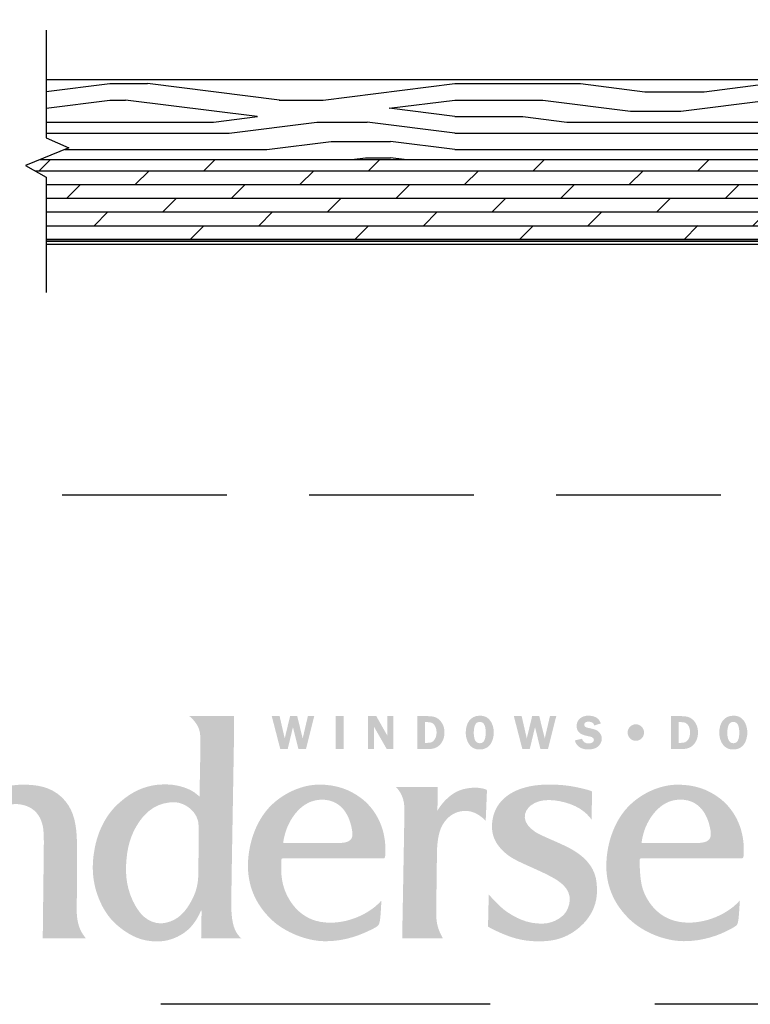
# Model space of a CAD drawing. Extents: x 349 to 518, y 162 to 371.
# Drawn here: x 390 to 397, y 162 to 171 of the extents above; entities that cross this region are included whole.
import ezdxf

# ---------------------------------------------------------------- set-up
doc = ezdxf.new("R2010")
doc.units = 0
doc.header["$LTSCALE"] = 6
doc.header["$MEASUREMENT"] = 0
doc.linetypes.add('DASHED', pattern=[0.75, 0.5, -0.25])
doc.linetypes.add('HIDDEN', pattern=[0.375, 0.25, -0.125])
for name, color, linetype in [('A-ANNO-DIMS', 3, 'CONTINUOUS'), ('A-ANNO-TEXT-TITLE', 4, 'CONTINUOUS'), ('A-DETL-CUT', 6, 'CONTINUOUS')]:
    doc.layers.add(name, color=color, linetype=linetype)
doc.layers.add('PLOT VIEW', color=1, linetype='DASHED', plot=False)

# ---------------------------------------------------------------- blocks, each defined once
blk = doc.blocks.new('Andersen Logo')
at = {"layer": 'A-ANNO-TEXT-TITLE'}
h = blk.add_hatch(color=256, dxfattribs=at)
edge = h.paths.add_edge_path(flags=16)
edge.add_spline(control_points=[(-194.24, 27), (-194.24, 29.32), (-196.46, 30.57), (-197.64, 30.64), (-200.49, 30.83), (-202.2, 29.22), (-203.24, 27.75), (-204.75, 25.6), (-205.13, 23.39), (-205.25, 21.42), (-205.36, 19.7), (-205.24, 17.24), (-203.72, 14.72), (-202.21, 12.2), (-200.21, 12.18), (-199.32, 12.36), (-197.3, 12.75), (-196.17, 14.14), (-195.27, 15.84), (-194.38, 17.53), (-194.3, 18.89), (-194.3, 20.08), (-194.3, 21.26), (-194.23, 23.6), (-194.24, 27)], knot_values=[0, 0, 0, 0, 1, 1, 1, 2, 2, 2, 3, 3, 3, 4, 4, 4, 5, 5, 5, 6, 6, 6, 7, 7, 7, 8, 8, 8, 8], degree=3, periodic=0)
edge = h.paths.add_edge_path()
edge.add_spline(control_points=[(-195.68, 43.75), (-195.68, 43.75), (-188.86, 43.75), (-188.86, 43.75), (-188.86, 43.75), (-188.87, 42.01), (-188.9, 39.6), (-188.94, 37.19), (-189.05, 30.69), (-189.13, 26.18), (-189.21, 21.66), (-189.29, 16.61), (-189.29, 15.73), (-189.29, 14.86), (-189.34, 13.27), (-188.93, 11.86), (-188.57, 10.61), (-187.75, 10), (-187.75, 10), (-187.75, 10), (-193.62, 10), (-193.74, 10), (-193.87, 10), (-193.87, 10.02), (-193.87, 10.11), (-193.87, 10.21), (-193.83, 11.63), (-193.83, 12.3), (-193.83, 12.98), (-193.8, 14.07), (-193.82, 14.19), (-193.84, 14.31), (-193.86, 14.34), (-193.92, 14.18), (-193.99, 14.02), (-194.65, 12.33), (-196, 11.2), (-197.34, 10.07), (-198.95, 9.65), (-199.81, 9.58), (-200.68, 9.51), (-202.15, 9.5), (-203.66, 10.12), (-204.98, 10.67), (-206.79, 11.84), (-208.05, 13.55), (-209.31, 15.26), (-209.89, 17.36), (-210.03, 18.06), (-210.17, 18.76), (-210.63, 20.72), (-210.01, 23.8), (-209.37, 26.94), (-207.95, 29.08), (-206.48, 30.42), (-205.01, 31.75), (-203.07, 33.13), (-200.13, 33.35), (-197.32, 33.56), (-195.43, 32.55), (-194.86, 32.13), (-194.51, 31.87), (-194.27, 31.66), (-194.19, 31.56), (-194.11, 31.47), (-194.12, 31.46), (-194.12, 31.59), (-194.12, 31.72), (-194.01, 37.05), (-194, 37.93), (-193.99, 38.82), (-193.89, 40.79), (-194.16, 41.66), (-194.52, 42.84), (-195.68, 43.75), (-195.68, 43.75)], knot_values=[0, 0, 0, 0, 1, 1, 1, 2, 2, 2, 3, 3, 3, 4, 4, 4, 5, 5, 5, 6, 6, 6, 7, 7, 7, 8, 8, 8, 9, 9, 9, 10, 10, 10, 11, 11, 11, 12, 12, 12, 13, 13, 13, 14, 14, 14, 15, 15, 15, 16, 16, 16, 17, 17, 17, 18, 18, 18, 19, 19, 19, 20, 20, 20, 21, 21, 21, 22, 22, 22, 23, 23, 23, 24, 24, 24, 25, 25, 25, 25], degree=3, periodic=0)
h = blk.add_hatch(color=256, dxfattribs=at)
edge = h.paths.add_edge_path()
edge.add_spline(control_points=[(-177.96, 38.74), (-177.96, 38.74), (-179.11, 38.74), (-179.11, 38.74), (-179.11, 38.74), (-179.93, 42.04), (-179.93, 42.04), (-179.93, 42.04), (-179.94, 42.04), (-179.94, 42.04), (-179.94, 42.04), (-180.73, 38.74), (-180.73, 38.74), (-180.73, 38.74), (-181.86, 38.74), (-181.86, 38.74), (-181.86, 38.74), (-183.15, 43.73), (-183.15, 43.73), (-183.15, 43.73), (-181.96, 43.73), (-181.96, 43.73), (-181.96, 43.73), (-181.19, 40.37), (-181.19, 40.37), (-181.19, 40.37), (-181.18, 40.37), (-181.18, 40.37), (-181.18, 40.37), (-180.37, 43.73), (-180.37, 43.73), (-180.37, 43.73), (-179.29, 43.73), (-179.29, 43.73), (-179.29, 43.73), (-178.46, 40.37), (-178.46, 40.37), (-178.46, 40.37), (-178.44, 40.37), (-178.44, 40.37), (-178.44, 40.37), (-178.4, 40.59), (-178.4, 40.59), (-178.4, 40.59), (-177.67, 43.73), (-177.67, 43.73), (-177.67, 43.73), (-176.71, 43.73), (-176.71, 43.73), (-176.71, 43.73), (-177.96, 38.74), (-177.96, 38.74)], knot_values=[0, 0, 0, 0, 1, 1, 1, 2, 2, 2, 3, 3, 3, 4, 4, 4, 5, 5, 5, 6, 6, 6, 7, 7, 7, 8, 8, 8, 9, 9, 9, 10, 10, 10, 11, 11, 11, 12, 12, 12, 13, 13, 13, 14, 14, 14, 15, 15, 15, 16, 16, 16, 17, 17, 17, 17], degree=3, periodic=0)
h = blk.add_hatch(color=256, dxfattribs=at)
edge = h.paths.add_edge_path()
edge.add_spline(control_points=[(-172.26, 38.74), (-172.26, 38.74), (-173.43, 38.74), (-173.43, 38.74), (-173.43, 38.74), (-173.43, 43.73), (-173.43, 43.73), (-173.43, 43.73), (-172.26, 43.73), (-172.26, 43.73), (-172.26, 43.73), (-172.26, 38.74), (-172.26, 38.74)], knot_values=[0, 0, 0, 0, 1, 1, 1, 2, 2, 2, 3, 3, 3, 4, 4, 4, 4], degree=3, periodic=0)
h = blk.add_hatch(color=256, dxfattribs=at)
edge = h.paths.add_edge_path()
edge.add_spline(control_points=[(-164.7, 38.74), (-164.7, 38.74), (-165.7, 38.74), (-165.7, 38.74), (-165.7, 38.74), (-167.61, 42.09), (-167.61, 42.09), (-167.61, 42.09), (-167.64, 42.09), (-167.64, 42.09), (-167.64, 42.09), (-167.64, 38.74), (-167.64, 38.74), (-167.64, 38.74), (-168.54, 38.74), (-168.54, 38.74), (-168.54, 38.74), (-168.54, 43.73), (-168.54, 43.73), (-168.54, 43.73), (-167.28, 43.73), (-167.28, 43.73), (-167.28, 43.73), (-165.62, 40.8), (-165.62, 40.8), (-165.62, 40.8), (-165.61, 40.8), (-165.61, 40.8), (-165.61, 40.8), (-165.61, 43.73), (-165.61, 43.73), (-165.61, 43.73), (-164.7, 43.73), (-164.7, 43.73), (-164.7, 43.73), (-164.7, 38.74), (-164.7, 38.74)], knot_values=[0, 0, 0, 0, 1, 1, 1, 2, 2, 2, 3, 3, 3, 4, 4, 4, 5, 5, 5, 6, 6, 6, 7, 7, 7, 8, 8, 8, 9, 9, 9, 10, 10, 10, 11, 11, 11, 12, 12, 12, 12], degree=3, periodic=0)
h = blk.add_hatch(color=256, dxfattribs=at)
edge = h.paths.add_edge_path(flags=16)
edge.add_spline(control_points=[(-161.03, 43.73), (-161.03, 43.73), (-161.03, 38.74), (-161.03, 38.74), (-161.03, 38.74), (-159.39, 38.74), (-159.39, 38.74), (-158.68, 38.74), (-158.07, 38.89), (-157.58, 39.43), (-157.14, 39.94), (-156.93, 40.58), (-156.93, 41.25), (-156.93, 41.97), (-157.17, 42.66), (-157.7, 43.17), (-158.25, 43.69), (-158.87, 43.73), (-159.59, 43.73), (-159.59, 43.73), (-161.03, 43.73), (-161.03, 43.73)], knot_values=[0, 0, 0, 0, 1, 1, 1, 2, 2, 2, 3, 3, 3, 4, 4, 4, 5, 5, 5, 6, 6, 6, 7, 7, 7, 7], degree=3, periodic=0)
edge = h.paths.add_edge_path()
edge.add_spline(control_points=[(-159.87, 42.82), (-159.87, 42.82), (-159.47, 42.82), (-159.47, 42.82), (-159.05, 42.82), (-158.76, 42.76), (-158.49, 42.42), (-158.25, 42.1), (-158.13, 41.68), (-158.13, 41.29), (-158.13, 40.92), (-158.21, 40.53), (-158.41, 40.21), (-158.68, 39.78), (-158.99, 39.68), (-159.48, 39.68), (-159.48, 39.68), (-159.87, 39.68), (-159.87, 39.68), (-159.87, 39.68), (-159.87, 42.82), (-159.87, 42.82)], knot_values=[0, 0, 0, 0, 1, 1, 1, 2, 2, 2, 3, 3, 3, 4, 4, 4, 5, 5, 5, 6, 6, 6, 7, 7, 7, 7], degree=3, periodic=0)
h = blk.add_hatch(color=256, dxfattribs=at)
edge = h.paths.add_edge_path(flags=16)
edge.add_spline(control_points=[(-151.57, 38.67), (-150.89, 38.67), (-150.3, 38.95), (-149.92, 39.51), (-149.6, 39.99), (-149.44, 40.68), (-149.44, 41.25), (-149.44, 41.85), (-149.63, 42.55), (-149.98, 43.04), (-150.38, 43.59), (-150.91, 43.8), (-151.57, 43.8), (-153.04, 43.8), (-153.7, 42.57), (-153.7, 41.25), (-153.7, 40.62), (-153.54, 39.97), (-153.18, 39.46), (-152.79, 38.9), (-152.24, 38.67), (-151.57, 38.67)], knot_values=[0, 0, 0, 0, 1, 1, 1, 2, 2, 2, 3, 3, 3, 4, 4, 4, 5, 5, 5, 6, 6, 6, 7, 7, 7, 7], degree=3, periodic=0)
edge = h.paths.add_edge_path()
edge.add_spline(control_points=[(-151.57, 42.85), (-151.2, 42.85), (-150.99, 42.7), (-150.85, 42.36), (-150.7, 42.03), (-150.67, 41.6), (-150.67, 41.24), (-150.67, 40.91), (-150.7, 40.5), (-150.82, 40.19), (-150.95, 39.82), (-151.17, 39.62), (-151.57, 39.62), (-152.39, 39.62), (-152.48, 40.62), (-152.48, 41.25), (-152.48, 41.56), (-152.44, 41.99), (-152.32, 42.29), (-152.19, 42.65), (-151.97, 42.85), (-151.57, 42.85)], knot_values=[0, 0, 0, 0, 1, 1, 1, 2, 2, 2, 3, 3, 3, 4, 4, 4, 5, 5, 5, 6, 6, 6, 7, 7, 7, 7], degree=3, periodic=0)
h = blk.add_hatch(color=256, dxfattribs=at)
edge = h.paths.add_edge_path()
edge.add_spline(control_points=[(-141.22, 38.74), (-141.22, 38.74), (-142.36, 38.74), (-142.36, 38.74), (-142.36, 38.74), (-143.18, 42.04), (-143.18, 42.04), (-143.18, 42.04), (-143.19, 42.04), (-143.19, 42.04), (-143.19, 42.04), (-143.98, 38.74), (-143.98, 38.74), (-143.98, 38.74), (-145.11, 38.74), (-145.11, 38.74), (-145.11, 38.74), (-146.4, 43.73), (-146.4, 43.73), (-146.4, 43.73), (-145.21, 43.73), (-145.21, 43.73), (-145.21, 43.73), (-144.44, 40.37), (-144.44, 40.37), (-144.44, 40.37), (-144.43, 40.37), (-144.43, 40.37), (-144.43, 40.37), (-143.62, 43.73), (-143.62, 43.73), (-143.62, 43.73), (-142.54, 43.73), (-142.54, 43.73), (-142.54, 43.73), (-141.71, 40.37), (-141.71, 40.37), (-141.71, 40.37), (-141.69, 40.37), (-141.69, 40.37), (-141.69, 40.37), (-141.65, 40.59), (-141.65, 40.59), (-141.65, 40.59), (-140.92, 43.73), (-140.92, 43.73), (-140.92, 43.73), (-139.96, 43.73), (-139.96, 43.73), (-139.96, 43.73), (-141.22, 38.74), (-141.22, 38.74)], knot_values=[0, 0, 0, 0, 1, 1, 1, 2, 2, 2, 3, 3, 3, 4, 4, 4, 5, 5, 5, 6, 6, 6, 7, 7, 7, 8, 8, 8, 9, 9, 9, 10, 10, 10, 11, 11, 11, 12, 12, 12, 13, 13, 13, 14, 14, 14, 15, 15, 15, 16, 16, 16, 17, 17, 17, 17], degree=3, periodic=0)
h = blk.add_hatch(color=256, dxfattribs=at)
edge = h.paths.add_edge_path()
edge.add_spline(control_points=[(-134.18, 42.31), (-134.32, 42.73), (-134.59, 42.89), (-135.03, 42.89), (-135.35, 42.89), (-135.72, 42.82), (-135.72, 42.43), (-135.72, 42.07), (-135.29, 41.98), (-135.01, 41.93), (-134.6, 41.84), (-134.05, 41.74), (-133.7, 41.51), (-133.3, 41.24), (-133.05, 40.82), (-133.05, 40.33), (-133.05, 39.84), (-133.28, 39.38), (-133.67, 39.08), (-134.07, 38.77), (-134.61, 38.67), (-135.11, 38.67), (-136.05, 38.67), (-136.9, 39.08), (-137.13, 40.05), (-137.13, 40.05), (-136.05, 40.3), (-136.05, 40.3), (-135.91, 39.78), (-135.53, 39.59), (-135.01, 39.59), (-134.68, 39.59), (-134.24, 39.72), (-134.24, 40.13), (-134.24, 40.55), (-134.8, 40.63), (-135.11, 40.69), (-135.99, 40.87), (-136.87, 41.14), (-136.87, 42.23), (-136.87, 42.69), (-136.69, 43.1), (-136.33, 43.4), (-135.97, 43.7), (-135.54, 43.8), (-135.08, 43.8), (-134.21, 43.8), (-133.49, 43.5), (-133.19, 42.63), (-133.19, 42.63), (-134.18, 42.31), (-134.18, 42.31)], knot_values=[0, 0, 0, 0, 1, 1, 1, 2, 2, 2, 3, 3, 3, 4, 4, 4, 5, 5, 5, 6, 6, 6, 7, 7, 7, 8, 8, 8, 9, 9, 9, 10, 10, 10, 11, 11, 11, 12, 12, 12, 13, 13, 13, 14, 14, 14, 15, 15, 15, 16, 16, 16, 17, 17, 17, 17], degree=3, periodic=0)
h = blk.add_hatch(color=256, dxfattribs=at)
edge = h.paths.add_edge_path(flags=16)
edge.add_spline(control_points=[(-122.54, 43.73), (-122.54, 43.73), (-122.54, 38.74), (-122.54, 38.74), (-122.54, 38.74), (-120.9, 38.74), (-120.9, 38.74), (-120.19, 38.74), (-119.58, 38.89), (-119.08, 39.43), (-118.64, 39.94), (-118.44, 40.58), (-118.44, 41.25), (-118.44, 41.97), (-118.67, 42.66), (-119.21, 43.17), (-119.75, 43.69), (-120.37, 43.73), (-121.09, 43.73), (-121.09, 43.73), (-122.54, 43.73), (-122.54, 43.73)], knot_values=[0, 0, 0, 0, 1, 1, 1, 2, 2, 2, 3, 3, 3, 4, 4, 4, 5, 5, 5, 6, 6, 6, 7, 7, 7, 7], degree=3, periodic=0)
edge = h.paths.add_edge_path()
edge.add_spline(control_points=[(-121.38, 42.82), (-121.38, 42.82), (-120.98, 42.82), (-120.98, 42.82), (-120.56, 42.82), (-120.26, 42.76), (-119.99, 42.42), (-119.75, 42.1), (-119.64, 41.68), (-119.64, 41.29), (-119.64, 40.92), (-119.72, 40.53), (-119.91, 40.21), (-120.18, 39.78), (-120.49, 39.68), (-120.98, 39.68), (-120.98, 39.68), (-121.38, 39.68), (-121.38, 39.68), (-121.38, 39.68), (-121.38, 42.82), (-121.38, 42.82)], knot_values=[0, 0, 0, 0, 1, 1, 1, 2, 2, 2, 3, 3, 3, 4, 4, 4, 5, 5, 5, 6, 6, 6, 7, 7, 7, 7], degree=3, periodic=0)
h = blk.add_hatch(color=256, dxfattribs=at)
edge = h.paths.add_edge_path(flags=16)
edge.add_spline(control_points=[(-113.07, 38.67), (-112.4, 38.67), (-111.81, 38.95), (-111.42, 39.51), (-111.1, 39.99), (-110.95, 40.68), (-110.95, 41.25), (-110.95, 41.85), (-111.13, 42.55), (-111.49, 43.04), (-111.89, 43.59), (-112.41, 43.8), (-113.07, 43.8), (-114.55, 43.8), (-115.21, 42.57), (-115.21, 41.25), (-115.21, 40.62), (-115.05, 39.97), (-114.69, 39.46), (-114.29, 38.9), (-113.75, 38.67), (-113.07, 38.67)], knot_values=[0, 0, 0, 0, 1, 1, 1, 2, 2, 2, 3, 3, 3, 4, 4, 4, 5, 5, 5, 6, 6, 6, 7, 7, 7, 7], degree=3, periodic=0)
edge = h.paths.add_edge_path()
edge.add_spline(control_points=[(-113.07, 42.85), (-112.71, 42.85), (-112.5, 42.7), (-112.35, 42.36), (-112.21, 42.03), (-112.17, 41.6), (-112.17, 41.24), (-112.17, 40.91), (-112.21, 40.5), (-112.32, 40.19), (-112.45, 39.82), (-112.67, 39.62), (-113.07, 39.62), (-113.89, 39.62), (-113.99, 40.62), (-113.99, 41.25), (-113.99, 41.56), (-113.94, 41.99), (-113.83, 42.29), (-113.69, 42.65), (-113.47, 42.85), (-113.07, 42.85)], knot_values=[0, 0, 0, 0, 1, 1, 1, 2, 2, 2, 3, 3, 3, 4, 4, 4, 5, 5, 5, 6, 6, 6, 7, 7, 7, 7], degree=3, periodic=0)
h = blk.add_hatch(color=256, dxfattribs=at)
edge = h.paths.add_edge_path()
edge.add_spline(control_points=[(-127.88, 39.99), (-128.57, 39.99), (-129.12, 40.54), (-129.12, 41.24), (-129.13, 41.94), (-128.58, 42.49), (-127.88, 42.49), (-127.19, 42.49), (-126.63, 41.94), (-126.63, 41.24), (-126.63, 40.55), (-127.19, 39.99), (-127.88, 39.99)], knot_values=[0, 0, 0, 0, 1, 1, 1, 2, 2, 2, 3, 3, 3, 4, 4, 4, 4], degree=3, periodic=0)
h = blk.add_hatch(color=256, dxfattribs=at)
edge = h.paths.add_edge_path()
edge.add_spline(control_points=[(-234.02, 33), (-234.02, 33), (-228.06, 33), (-227.98, 33), (-227.92, 33), (-227.9, 32.96), (-227.9, 32.9), (-227.91, 32.83), (-227.96, 30.44), (-227.96, 30.34), (-227.96, 30.24), (-227.97, 30.21), (-227.87, 30.3), (-227.77, 30.4), (-226.66, 31.44), (-225.45, 32.11), (-224.28, 32.76), (-223.26, 33.33), (-220.89, 33.33), (-218.93, 33.33), (-216.78, 33.07), (-215.05, 31.44), (-213.33, 29.81), (-213.04, 27.79), (-212.91, 26.97), (-212.78, 26.16), (-212.7, 24.89), (-212.72, 23.03), (-212.74, 21.17), (-212.73, 16.37), (-212.76, 14.32), (-212.77, 12.77), (-212.42, 11.64), (-212.03, 10.96), (-211.76, 10.48), (-211.36, 10), (-211.36, 10), (-211.36, 10), (-217.8, 10), (-217.86, 10), (-217.92, 10), (-217.92, 9.98), (-217.92, 10.09), (-217.92, 10.2), (-217.88, 13.01), (-217.85, 16.15), (-217.82, 19.28), (-217.73, 24.12), (-217.76, 25.31), (-217.8, 26.51), (-217.85, 27.59), (-218.6, 28.72), (-219.35, 29.83), (-220.54, 30.3), (-221.83, 30.39), (-222.48, 30.43), (-224.51, 30.15), (-225.62, 29.18), (-226.69, 28.24), (-227.25, 27.64), (-227.63, 25.82), (-227.73, 25.3), (-227.76, 24.48), (-227.76, 23.53), (-227.77, 22.57), (-227.8, 21.79), (-227.85, 18.96), (-227.89, 16.14), (-227.95, 13.19), (-227.95, 12.59), (-227.95, 11.98), (-227.94, 11.26), (-227.66, 10.66), (-227.5, 10.3), (-227.27, 10), (-227.27, 10), (-227.27, 10), (-232.64, 10), (-232.72, 10), (-232.79, 10), (-232.86, 10.05), (-232.86, 10.14), (-232.86, 10.24), (-232.82, 13.74), (-232.81, 15.71), (-232.79, 17.68), (-232.71, 21.87), (-232.71, 25.52), (-232.71, 29.17), (-232.66, 29.45), (-232.76, 30.18), (-232.86, 30.91), (-233.1, 31.75), (-233.46, 32.3), (-233.81, 32.86), (-234.02, 33), (-234.02, 33)], knot_values=[0, 0, 0, 0, 1, 1, 1, 2, 2, 2, 3, 3, 3, 4, 4, 4, 5, 5, 5, 6, 6, 6, 7, 7, 7, 8, 8, 8, 9, 9, 9, 10, 10, 10, 11, 11, 11, 12, 12, 12, 13, 13, 13, 14, 14, 14, 15, 15, 15, 16, 16, 16, 17, 17, 17, 18, 18, 18, 19, 19, 19, 20, 20, 20, 21, 21, 21, 22, 22, 22, 23, 23, 23, 24, 24, 24, 25, 25, 25, 26, 26, 26, 27, 27, 27, 28, 28, 28, 29, 29, 29, 30, 30, 30, 31, 31, 31, 32, 32, 32, 32], degree=3, periodic=0)
h = blk.add_hatch(color=256, dxfattribs=at)
edge = h.paths.add_edge_path(flags=16)
edge.add_spline(control_points=[(-181.42, 24.48), (-181.42, 24.48), (-174.13, 24.48), (-173.1, 24.48), (-172.07, 24.48), (-170.71, 24.59), (-170.91, 26.08), (-171.1, 27.58), (-171.94, 31.16), (-175.7, 31.05), (-178.65, 30.97), (-180.36, 28.15), (-180.94, 26.49), (-181.34, 25.37), (-181.42, 24.48), (-181.42, 24.48)], knot_values=[0, 0, 0, 0, 1, 1, 1, 2, 2, 2, 3, 3, 3, 4, 4, 4, 5, 5, 5, 5], degree=3, periodic=0)
edge = h.paths.add_edge_path()
edge.add_spline(control_points=[(-175.95, 33.34), (-173.37, 33.34), (-171.37, 32.62), (-169.6, 31.3), (-167.84, 29.99), (-165.63, 27.16), (-165.92, 22.65), (-165.95, 22.14), (-166.01, 22.14), (-166.38, 22.14), (-166.75, 22.14), (-181.21, 22.14), (-181.42, 22.14), (-181.64, 22.14), (-181.69, 22.07), (-181.69, 21.82), (-181.69, 21.56), (-181.91, 19.36), (-181.23, 17.47), (-180.69, 15.97), (-179.19, 13.14), (-175.78, 12.52), (-172.36, 11.9), (-168.6, 13.5), (-166.71, 15.53), (-166.55, 15.7), (-166.5, 15.84), (-166.52, 15.47), (-166.54, 15.1), (-166.64, 13.01), (-166.77, 12.52), (-166.91, 12.03), (-166.78, 11.95), (-168.15, 11.28), (-169.51, 10.61), (-171.93, 9.57), (-174.98, 9.57), (-178.03, 9.57), (-181.29, 11.07), (-183.13, 12.79), (-185.76, 15.26), (-186.89, 18.28), (-186.76, 21.52), (-186.62, 24.77), (-185.39, 28.12), (-183.17, 30.26), (-181.19, 32.16), (-178.43, 33.34), (-175.95, 33.34)], knot_values=[0, 0, 0, 0, 1, 1, 1, 2, 2, 2, 3, 3, 3, 4, 4, 4, 5, 5, 5, 6, 6, 6, 7, 7, 7, 8, 8, 8, 9, 9, 9, 10, 10, 10, 11, 11, 11, 12, 12, 12, 13, 13, 13, 14, 14, 14, 15, 15, 15, 16, 16, 16, 16], degree=3, periodic=0)
h = blk.add_hatch(color=256, dxfattribs=at)
edge = h.paths.add_edge_path()
edge.add_spline(control_points=[(-164.34, 33), (-164.34, 33), (-157.95, 33), (-157.95, 33), (-157.95, 33), (-158, 29.39), (-158, 29.39), (-158, 29.39), (-157.45, 30.35), (-156.66, 31.1), (-155.87, 31.86), (-154.82, 32.73), (-152.72, 32.86), (-151.42, 32.95), (-150.63, 32.6), (-150.54, 32.55), (-150.48, 32.51), (-150.49, 32.49), (-150.49, 32.28), (-150.49, 32.07), (-150.66, 28.1), (-150.67, 27.96), (-150.68, 27.82), (-150.68, 27.81), (-150.8, 27.96), (-150.92, 28.11), (-152.03, 29.23), (-153.46, 29.34), (-154.89, 29.46), (-156.34, 28.78), (-157.22, 27.24), (-157.66, 26.46), (-158.03, 25.27), (-158.07, 23.02), (-158.1, 20.77), (-158.14, 17.74), (-158.17, 14.99), (-158.19, 13.05), (-158.28, 12.04), (-157.26, 10.17), (-157.14, 9.95), (-157.18, 10), (-157.37, 10), (-157.56, 10), (-163.06, 10), (-163.22, 10), (-163.4, 10), (-163.35, 9.98), (-163.35, 10.14), (-163.35, 10.32), (-163.24, 15.93), (-163.15, 21.17), (-163.05, 26.4), (-163.01, 29.29), (-163.01, 29.73), (-163.01, 31.92), (-164.34, 33), (-164.34, 33)], knot_values=[0, 0, 0, 0, 1, 1, 1, 2, 2, 2, 3, 3, 3, 4, 4, 4, 5, 5, 5, 6, 6, 6, 7, 7, 7, 8, 8, 8, 9, 9, 9, 10, 10, 10, 11, 11, 11, 12, 12, 12, 13, 13, 13, 14, 14, 14, 15, 15, 15, 16, 16, 16, 17, 17, 17, 18, 18, 18, 19, 19, 19, 19], degree=3, periodic=0)
h = blk.add_hatch(color=256, dxfattribs=at)
edge = h.paths.add_edge_path()
edge.add_spline(control_points=[(-141.51, 33.34), (-139.06, 33.4), (-137.41, 33.08), (-136.2, 32.8), (-134.45, 32.4), (-134.53, 32.26), (-134.53, 32.26), (-134.53, 32.26), (-134.59, 28), (-134.59, 28), (-134.59, 28), (-135.54, 29.6), (-137.9, 30.41), (-140, 31.13), (-142.34, 31.32), (-143.78, 30.21), (-145.02, 29.26), (-145.31, 27.56), (-143.12, 26.14), (-142.24, 25.56), (-139.3, 24.45), (-137.87, 23.66), (-136.44, 22.87), (-134.24, 21.43), (-133.86, 18.64), (-133.49, 15.86), (-134.33, 14.23), (-135.07, 13.17), (-135.81, 12.1), (-137.53, 10.41), (-139.97, 9.83), (-141.71, 9.42), (-144.08, 9.45), (-146.11, 10), (-148.15, 10.55), (-150.32, 11.78), (-150.32, 11.78), (-150.32, 11.78), (-150.21, 16.68), (-150.21, 16.68), (-150.21, 16.68), (-148.63, 14.81), (-147.43, 14.02), (-146.23, 13.23), (-144.46, 12.16), (-141.94, 12.25), (-140.22, 12.31), (-138.79, 13.34), (-138.33, 14.28), (-137.82, 15.35), (-137.32, 17.21), (-139.76, 18.79), (-142.2, 20.36), (-145.93, 21.49), (-147.47, 22.77), (-149.01, 24.04), (-150.21, 25.73), (-149.53, 28.51), (-148.86, 31.29), (-146.07, 33.25), (-141.51, 33.34)], knot_values=[0, 0, 0, 0, 1, 1, 1, 2, 2, 2, 3, 3, 3, 4, 4, 4, 5, 5, 5, 6, 6, 6, 7, 7, 7, 8, 8, 8, 9, 9, 9, 10, 10, 10, 11, 11, 11, 12, 12, 12, 13, 13, 13, 14, 14, 14, 15, 15, 15, 16, 16, 16, 17, 17, 17, 18, 18, 18, 19, 19, 19, 20, 20, 20, 20], degree=3, periodic=0)
h = blk.add_hatch(color=256, dxfattribs=at)
edge = h.paths.add_edge_path(flags=16)
edge.add_spline(control_points=[(-127.01, 24.48), (-127.01, 24.48), (-119.72, 24.48), (-118.69, 24.48), (-117.66, 24.48), (-116.3, 24.6), (-116.5, 26.09), (-116.69, 27.59), (-117.53, 31.17), (-121.29, 31.06), (-124.25, 30.98), (-125.95, 28.16), (-126.54, 26.5), (-126.93, 25.38), (-127.01, 24.48), (-127.01, 24.48)], knot_values=[0, 0, 0, 0, 1, 1, 1, 2, 2, 2, 3, 3, 3, 4, 4, 4, 5, 5, 5, 5], degree=3, periodic=0)
edge = h.paths.add_edge_path()
edge.add_spline(control_points=[(-121.54, 33.33), (-118.96, 33.33), (-116.96, 32.63), (-115.2, 31.31), (-113.43, 30), (-111.22, 27.17), (-111.51, 22.66), (-111.54, 22.15), (-111.61, 22.15), (-111.98, 22.15), (-112.34, 22.15), (-126.8, 22.15), (-127.01, 22.15), (-127.23, 22.15), (-127.29, 22.08), (-127.29, 21.82), (-127.29, 21.57), (-127.33, 18.99), (-126.82, 17.48), (-126.32, 15.96), (-124.79, 13.15), (-121.37, 12.53), (-117.95, 11.91), (-114.19, 13.5), (-112.3, 15.54), (-112.15, 15.71), (-112.09, 15.85), (-112.11, 15.48), (-112.13, 15.11), (-112.23, 13.02), (-112.36, 12.53), (-112.5, 12.04), (-112.39, 11.99), (-113.74, 11.29), (-115.17, 10.55), (-117.53, 9.58), (-120.57, 9.58), (-123.62, 9.58), (-126.88, 11.07), (-128.72, 12.8), (-131.36, 15.27), (-132.49, 18.29), (-132.35, 21.53), (-132.22, 24.78), (-130.99, 28.13), (-128.76, 30.27), (-126.78, 32.17), (-124.03, 33.33), (-121.54, 33.33)], knot_values=[0, 0, 0, 0, 1, 1, 1, 2, 2, 2, 3, 3, 3, 4, 4, 4, 5, 5, 5, 6, 6, 6, 7, 7, 7, 8, 8, 8, 9, 9, 9, 10, 10, 10, 11, 11, 11, 12, 12, 12, 13, 13, 13, 14, 14, 14, 15, 15, 15, 16, 16, 16, 16], degree=3, periodic=0)

msp = doc.modelspace()

# ---------------------------------------------------------------- hatches: boundary and pattern name
at = {"layer": 'A-DETL-CUT'}
h = msp.add_hatch(dxfattribs=at)
h.set_pattern_fill('PGRAIN', color=256, scale=0.05, style=0)
h.set_pattern_definition([(0, (484.0897, 191.3994), (0, 1.5), [0.8, -5.2]), (0, (484.0897, 191.5494), (0, 1.5), [1.14362, -4.85638]), (0, (484.0897, 191.6994), (0, 1.5), [1.45736, -4.54264]), (0, (484.0897, 191.8494), (0, 1.5), [1.45736, -4.54264]), (0, (484.0897, 191.9994), (0, 1.5), [1.14362, -4.85638]), (0, (484.0897, 192.1494), (0, 1.5), [0.8, -5.2]), (0, (484.0897, 192.2994), (0, 1.5), [1.05231, -4.94769]), (0, (484.0897, 192.4494), (0, 1.5), [4.286255, -1.713745]), (0, (484.0897, 192.5994), (0, 1.5), [3.94264, -2.05736]), (0, (484.0897, 192.7494), (0, 1.5), [0.619214, -5.380786]), (0, (485.6897, 191.2994), (0, 1.5), [0.45736, -5.54264]), (0, (485.82, 191.476), (0, 1.5), [0.54023, -5.45977]), (0, (486.1332, 191.6261), (0, 1.5), [0.22756, -5.77244]), (0, (486.1332, 191.9227), (0, 1.5), [0.22756, -5.77244]), (0, (485.82, 192.0727), (0, 1.5), [0.54023, -5.45977]), (0, (485.6897, 192.2494), (0, 1.5), [0.45736, -5.54264]), (0, (485.542, 192.3494), (0, 1.5), [0.80533, -5.19467]), (0, (485.1089, 192.6994), (0, 1.5), [2.780786, -3.219214]), (0, (486.947, 191.3994), (0, 1.5), [0.14264, -5.85736]), (0, (486.947, 191.5494), (0, 1.5), [0.34306, -5.65694]), (0, (486.947, 191.6994), (0, 1.5), [0.67293, -5.32707]), (0, (486.947, 191.8494), (0, 1.5), [1.08527, -4.91473]), (0, (486.947, 191.9994), (0, 1.5), [1.42889, -4.57111]), (0, (486.947, 192.1494), (0, 1.5), [1.74264, -4.25736]), (0, (486.7473, 192.2994), (0, 1.5), [1.94236, -4.05764]), (0, (488.4901, 191.3994), (0, 1.5), [0.39958, -5.60042]), (0, (488.4991, 191.5895), (0, 1.5), [0.711436, -5.288564]), (0, (488.8323, 191.7494), (0, 1.5), [0.45736, -5.54264]), (0, (488.9627, 191.926), (0, 1.5), [0.54023, -5.45977]), (0, (489.2759, 192.0761), (0, 1.5), [0.22756, -5.77244]), (0, (489.2759, 192.3727), (0, 1.5), [0.22756, -5.77244]), (0, (488.9627, 192.5227), (0, 1.5), [0.54023, -5.45977]), (0, (488.8323, 192.6994), (0, 1.5), [0.45736, -5.54264]), (7.125, (485.547, 191.8494), (6, -3e-08), [0.59078, -11.5026]), (7.125, (485.2333, 191.9994), (6, -3e-08), [0.59132, -11.502065]), (7.125, (484.88966, 192.1494), (6, -3e-08), [0.806226, -11.28716]), (7.125, (485.142, 192.2994), (6, -3e-08), [0.40311, -11.69027]), (7.125, (486.147, 191.2994), (6, -3e-08), [0.806226, -11.28716]), (7.125, (486.3603, 191.476), (6, -3e-08), [0.59132, -11.502065]), (7.125, (486.3608, 191.6261), (6, -3e-08), [0.59078, -11.5026]), (7.125, (488.68966, 192.2994), (6, -3e-08), [0.59078, -11.502604]), (7.125, (488.3759, 192.4494), (6, -3e-08), [0.59132, -11.502065]), (7.125, (488.0323, 192.5994), (6, -3e-08), [0.806226, -11.28716]), (7.125, (487.88966, 192.6994), (6, -3e-08), [0.40311, -11.69027]), (7.125, (489.48966, 191.3244), (6, -3e-08), [0.60467, -11.48872]), (7.125, (488.88966, 191.3994), (6, -3e-08), [1.20934, -10.88405]), (7.125, (489.2105, 191.5895), (6, -3e-08), [0.88598, -11.20741]), (7.125, (489.28966, 191.7494), (6, -3e-08), [0.806226, -11.28716]), (7.125, (489.5029, 191.926), (6, -3e-08), [0.59132, -11.502065]), (7.125, (489.50344, 192.0761), (6, -3e-08), [0.59078, -11.502604]), (172.875, (486.947, 191.8494), (-6, -3e-08), [0.59078, -11.502604]), (352.875, (484.88966, 191.3994), (6, 3e-08), [0.806226, -11.28716]), (352.875, (485.2333, 191.5494), (6, 3e-08), [0.59132, -11.502065]), (352.875, (485.547, 191.6994), (6, 3e-08), [0.59078, -11.5026]), (172.875, (486.947, 191.9994), (-6, -3e-08), [0.59132, -11.502065]), (172.875, (486.947, 192.1494), (-6, -3e-08), [0.806226, -11.28716]), (172.875, (486.7473, 192.2994), (-6, -3e-08), [0.40311, -11.69027]), (352.875, (484.7089, 192.7494), (6, 3e-08), [0.40311, -11.69027]), (172.875, (488.28966, 191.2494), (-6, -3e-08), [1.20934, -10.88405]), (172.875, (488.4901, 191.3994), (-6, -3e-08), [1.20934, -10.88405]), (172.875, (488.4991, 191.5895), (-6, -3e-08), [0.88598, -11.20741]), (352.875, (488.0323, 191.8494), (6, 3e-08), [0.806226, -11.28716]), (352.875, (488.3759, 191.9994), (6, 3e-08), [0.59132, -11.502065]), (352.875, (488.68966, 192.1494), (6, 3e-08), [0.59078, -11.502604]), (172.875, (490.08966, 192.2994), (-6, -3e-08), [0.59078, -11.502604]), (172.875, (490.08966, 192.4494), (-6, -3e-08), [0.59132, -11.502065]), (172.875, (490.08966, 192.5994), (-6, -3e-08), [0.806226, -11.28716]), (172.875, (490.08966, 192.7494), (-6, -3e-08), [0.60467, -11.48872]), (0, (486.1332, 191.7374), (0, 1.5), [0.22756, -5.77244]), (0, (486.1332, 191.8139), (0, 1.5), [0.22756, -5.77244]), (0, (489.2759, 192.1874), (0, 1.5), [0.22756, -5.77244]), (0, (489.2759, 192.2639), (0, 1.5), [0.22756, -5.77244]), (352.875, (485.82754, 191.77564), (6, 3e-08), [0.30808, -11.78531]), (7.125, (485.82754, 191.77564), (6, -3e-08), [0.30808, -11.78531]), (172.875, (486.6665, 191.77564), (-6, -3e-08), [0.30808, -11.78531]), (7.125, (486.3608, 191.7374), (6, -3e-08), [0.30808, -11.78531]), (352.875, (488.9702, 192.22564), (6, 3e-08), [0.30808, -11.78531]), (7.125, (488.9702, 192.22564), (6, -3e-08), [0.30808, -11.78531]), (172.875, (489.80914, 192.22564), (-6, -3e-08), [0.30808, -11.78531]), (7.125, (489.50344, 192.1874), (6, -3e-08), [0.30808, -11.78531])])
h.paths.add_polyline_path([(398.253778, 170.492406), (398.128778, 170.586156), (390.368559, 170.586156), (390.368559, 170.056916), (390.574485, 169.966822), (390.309158, 169.859781), (400.546284, 169.859781), (400.546284, 170.209781), (399.698659, 170.209781)])
h = msp.add_hatch(dxfattribs=at)
h.set_pattern_fill('DOLMIT', color=256, scale=0.5, style=0)
h.set_pattern_definition([(0, (390.18052, 169.1334), (0, 0.125), []), (45, (390.1805, 169.1334), (-0.25, 0.25), [0.176777, -0.353554])])
h.paths.add_polyline_path([(400.546284, 169.859781), (390.309158, 169.859781), (390.180516, 169.807883), (390.368559, 169.70164), (390.368559, 169.133406), (398.128778, 169.133406), (398.253778, 169.227156), (399.698659, 169.509781), (400.546284, 169.509781)])

# ---------------------------------------------------------------- linework, layer by layer
at = {"layer": 'A-DETL-CUT', "linetype": 'HIDDEN'}
msp.add_lwpolyline([(389.561075, 184.061706), (403.26461, 184.061706), (403.26461, 166.805087), (373.548241, 166.805087), (373.548241, 184.061706), (377.218068, 184.061706)], dxfattribs=at)
at = {"layer": 'A-DETL-CUT'}
for points in [[(390.368559, 171.039458), (390.368559, 170.056916), (390.574485, 169.966822), (390.180516, 169.807883), (390.368559, 169.70164), (390.368559, 168.650929)], [(390.309158, 169.859781), (400.546284, 169.859781), (400.546284, 170.209781), (399.698659, 170.209781), (398.253778, 170.492406), (398.128778, 170.586156), (390.368559, 170.586156)], [(397.65931, 169.859781), (400.546284, 169.859781), (400.546284, 169.509781), (399.698659, 169.509781), (398.253778, 169.227156), (398.128778, 169.133406), (390.368559, 169.133406)]]:
    msp.add_lwpolyline(points, dxfattribs=at)
msp.add_lwpolyline([(390.368559, 169.117031), (398.223367, 169.117031), (398.345768, 169.208832), (399.793266, 169.491031), (400.546284, 169.491031, -0.66817864), (400.546284, 169.491031), (400.546284, 169.491031), (400.546284, 169.491031), (400.546284, 169.475406, -0.41421356), (400.530659, 169.459781), (399.796284, 169.459781), (398.358784, 169.179531), (398.358784, 169.179531), (398.358784, 169.179531), (398.233784, 169.085781), (398.233784, 169.085781), (390.368559, 169.085781)], format="xyb", dxfattribs=at)
at = {"layer": 'PLOT VIEW'}
msp.add_lwpolyline([(349.3925, 238.187082), (403.412771, 238.187082), (403.412771, 162.168658), (349.3925, 162.168658)], close=True, dxfattribs=at)

# ---------------------------------------------------------------- block references
at = {"layer": 'A-ANNO-DIMS', "xscale": 0.06000000000000001, "yscale": 0.06000000000000001, "zscale": 0.06000000000000001}
msp.add_blockref('Andersen Logo', (403.412771, 162.168658), dxfattribs=at)

doc.saveas('drawing.dxf')
